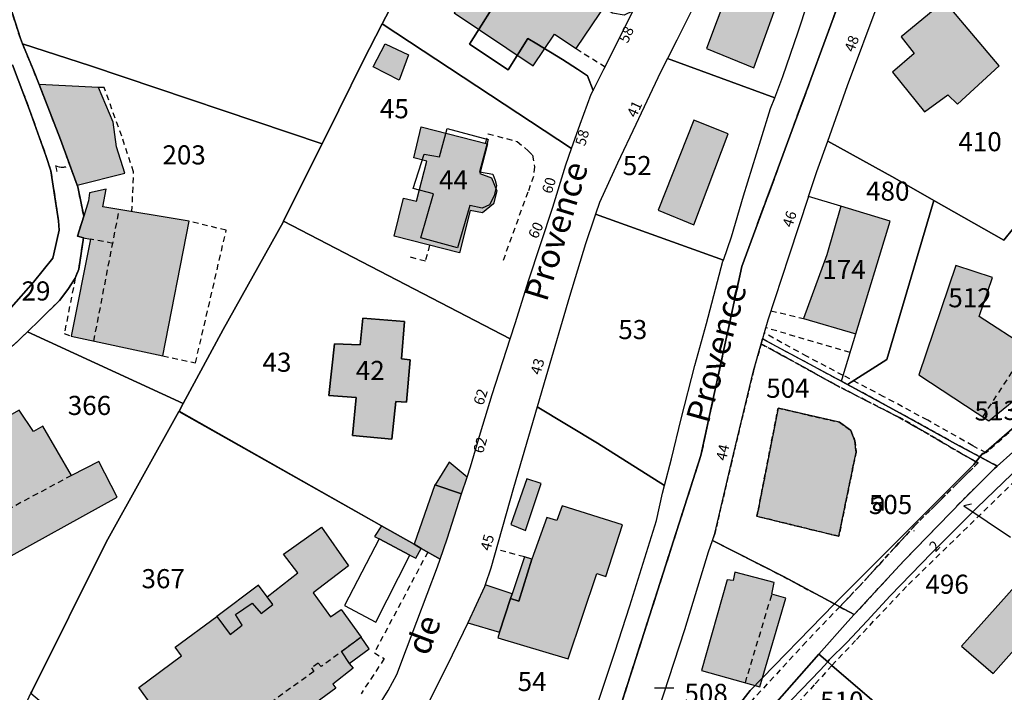
# Model space of a CAD drawing. Units: metres. Extents: x 1047541 to 1053721, y 6300240 to 6303790.
# Drawn here: x 1050545 to 1050648, y 6301132 to 6301203 of the extents above; entities that cross this region are included whole.
import ezdxf
from ezdxf.enums import TextEntityAlignment as Align

# ---------------------------------------------------------------- set-up
doc = ezdxf.new("R2010")
doc.units = ezdxf.units.M
for name, pattern in [('TOPO1', [1, 0.6, -0.4]), ('TOPO2', [2.4, 2, -0.4]), ('TOPO4', [0.8, 0.5, -0.3])]:
    doc.linetypes.add(name, pattern=pattern)
doc.layers.get('0').update_dxf_attribs({"color": 255, "linetype": 'CONTINUOUS'})
for name, color, linetype in [('ig_cad_bati_dur', 152, 'CONTINUOUS'), ('ig_cad_bati_dur_hach', 24, 'CONTINUOUS'), ('ig_cad_bati_leger', 215, 'CONTINUOUS'), ('ig_cad_bati_leger_hach', 243, 'CONTINUOUS'), ('ig_cad_detail_lineaire', 252, 'TOPO1'), ('ig_cad_fleche_de_rattachement', 3, 'CONTINUOUS'), ('ig_cad_lieudit', 7, 'ByLayer'), ('ig_cad_mitoyennete', 230, 'CONTINUOUS'), ('ig_cad_nom_voie', 8, 'CONTINUOUS'), ('ig_cad_numero_voie', 40, 'CONTINUOUS'), ('ig_cad_parcel', 3, 'CONTINUOUS'), ('ig_cad_parcel_num', 3, 'CONTINUOUS'), ('ig_cad_piscine_etang_bassin', 4, 'CONTINUOUS'), ('ig_cad_section', 20, 'TOPO2'), ('ig_cad_sfisc', 2, 'TOPO4'), ('ig_cad_sfisc_texte', 2, 'CONTINUOUS')]:
    doc.layers.add(name, color=color, linetype=linetype)
doc.styles.add('Times New Roman', font='times.ttf')

# ---------------------------------------------------------------- blocks, each defined once
blk = doc.blocks.new('MUR_NON_MIT')
blk.add_line((-1, 0.5), (1, 0.5))

msp = doc.modelspace()

# ---------------------------------------------------------------- hatches: boundary and pattern name
at = {"layer": 'ig_cad_bati_dur_hach'}
for points in [[(1050598.59, 6301215.42), (1050590.63, 6301203.56), (1050598.93, 6301198.01), (1050601.15, 6301201.34), (1050603.42, 6301199.82), (1050609.17, 6301208.39)], [(1050598.59, 6301215.42), (1050590.63, 6301203.56), (1050598.93, 6301198.01), (1050601.15, 6301201.34), (1050603.42, 6301199.82), (1050609.17, 6301208.39)], [(1050628.92, 6301212.41), (1050622.63, 6301214.69), (1050617.08, 6301199.83), (1050622.01, 6301197.83), (1050626.09, 6301209.14), (1050627.45, 6301208.65)], [(1050641.99, 6301204.78), (1050637.43, 6301201.07), (1050638.81, 6301199.32), (1050636.53, 6301197.37), (1050639.9, 6301193.2), (1050642.34, 6301194.99), (1050643.33, 6301194.02), (1050647.69, 6301198.02)], [(1050583.43, 6301200.32), (1050585.86, 6301199.18), (1050584.89, 6301196.51), (1050582.16, 6301197.93)], [(1050547.2, 6301196.06), (1050549.44, 6301190.31), (1050551.16, 6301185.54), (1050556.15, 6301186.79), (1050555.31, 6301189.55), (1050554.93, 6301192.12), (1050553.4, 6301195.76)], [(1050619.34, 6301190.91), (1050615.73, 6301192.32), (1050612.01, 6301182.92), (1050615.74, 6301181.38)], [(1050587.2, 6301191.63), (1050594.14, 6301189.87), (1050593.32, 6301186.77), (1050594.55, 6301186.3), (1050595.11, 6301184.93), (1050594.76, 6301183.58), (1050593.61, 6301182.64), (1050592.33, 6301182.87), (1050591.2, 6301178.45), (1050584.36, 6301180.21), (1050585.35, 6301184.18), (1050586.69, 6301183.85), (1050587.78, 6301188.05), (1050586.41, 6301188.4)], [(1050551.84, 6301180.04), (1050552.59, 6301179.89), (1050550.56, 6301169.72), (1050560.15, 6301167.66), (1050562.9, 6301181.77), (1050553.85, 6301183.25), (1050554.2, 6301185.12), (1050552.46, 6301184.74), (1050552.38, 6301183.88), (1050551.87, 6301182.29), (1050551.2, 6301180.18)], [(1050631.14, 6301183.34), (1050629.65, 6301178.26), (1050627.22, 6301171.58), (1050632.7, 6301169.98), (1050636.29, 6301181.75)], [(1050643.16, 6301177.13), (1050639.29, 6301165.68), (1050646.63, 6301160.88), (1050652.05, 6301165.3), (1050652.18, 6301167.58), (1050650.68, 6301168.52), (1050645.61, 6301171.8), (1050647, 6301175.88)], [(1050585.43, 6301171.28), (1050581.07, 6301171.61), (1050580.82, 6301168.81), (1050578.13, 6301168.94), (1050577.52, 6301163.53), (1050580.37, 6301163.31), (1050580.01, 6301159.33), (1050584.13, 6301158.96), (1050584.55, 6301162.89), (1050585.67, 6301162.84), (1050586.04, 6301167.27), (1050585.13, 6301167.36)], [(1050545.12, 6301161.98), (1050542.9, 6301160.77), (1050543.4, 6301159.89), (1050537.61, 6301156.63), (1050538.92, 6301154.01), (1050539.59, 6301154.41), (1050541.74, 6301150.41), (1050540.61, 6301149.71), (1050542.58, 6301145.84), (1050555.36, 6301152.89), (1050553.46, 6301156.63), (1050550.57, 6301155.15), (1050547.59, 6301160.31), (1050546.59, 6301159.74)], [(1050630.92, 6301148.79), (1050632.72, 6301157.59), (1050632.61, 6301158.79), (1050632.17, 6301159.87), (1050630.99, 6301160.72), (1050624.56, 6301162.2), (1050622.35, 6301150.88)], [(1050589.18, 6301146.4), (1050589.93, 6301148.54), (1050591.43, 6301153.22), (1050588.63, 6301154.16), (1050586.46, 6301147.95), (1050587.18, 6301147.53)], [(1050599.77, 6301154.3), (1050598.25, 6301154.79), (1050596.58, 6301150.04), (1050598.1, 6301149.4)], [(1050595.39, 6301138.74), (1050595.21, 6301138.17), (1050602.57, 6301135.96), (1050605.57, 6301144.9), (1050606.52, 6301144.59), (1050608.26, 6301149.98), (1050601.95, 6301151.99), (1050601.4, 6301150.45), (1050600.36, 6301150.77), (1050598.78, 6301146.41), (1050597.42, 6301142), (1050596.55, 6301142.28)], [(1050572.79, 6301146.93), (1050576.74, 6301149.74), (1050579.58, 6301145.71), (1050575.87, 6301142.86), (1050577.71, 6301140.35), (1050578.8, 6301141.12), (1050580.92, 6301138.23), (1050578.84, 6301136.69), (1050579.66, 6301135.49), (1050580.07, 6301134.98), (1050577.96, 6301133.32), (1050578.24, 6301132.89), (1050567.93, 6301125.33), (1050566.17, 6301127.58), (1050563.12, 6301125.39), (1050557.63, 6301132.98), (1050562.1, 6301136.27), (1050561.44, 6301137.18), (1050565.79, 6301140.4), (1050567.2, 6301138.53), (1050568.45, 6301139.48), (1050567.76, 6301140.6), (1050569.51, 6301141.78), (1050570.45, 6301140.71), (1050571.67, 6301141.65), (1050571.07, 6301142.44), (1050574.27, 6301144.96)], [(1050622.65, 6301133.03), (1050625.36, 6301142.3), (1050623.92, 6301142.75), (1050624.16, 6301143.94), (1050620.04, 6301145.05), (1050619.84, 6301144.15), (1050619.22, 6301144.23), (1050616.53, 6301134.74)], [(1050651.39, 6301145.83), (1050643.77, 6301137.3), (1050647.09, 6301134.43), (1050654.69, 6301143.03)]]:
    msp.add_hatch(color=256, dxfattribs=at).paths.add_polyline_path(points)
at = {"layer": 'ig_cad_bati_leger_hach'}
for points in [[(1050591.43, 6301153.22), (1050591.99, 6301154.97), (1050590.13, 6301156.54), (1050588.64, 6301154.19), (1050588.63, 6301154.16)], [(1050583.03, 6301149.89), (1050582.31, 6301148.77), (1050582.79, 6301148.52), (1050586.01, 6301146.81), (1050586.63, 6301146.49), (1050587.18, 6301147.53), (1050586.46, 6301147.95)], [(1050596.72, 6301142.76), (1050596.55, 6301142.28), (1050597.42, 6301142), (1050598.78, 6301146.41), (1050598, 6301146.64)], [(1050565.79, 6301140.4), (1050567.2, 6301138.53), (1050568.45, 6301139.48), (1050567.76, 6301140.6), (1050569.51, 6301141.78), (1050570.45, 6301140.71), (1050571.67, 6301141.65), (1050571.07, 6301142.44), (1050570.15, 6301143.67)], [(1050592.06, 6301139.72), (1050595.39, 6301138.74), (1050596.55, 6301142.28), (1050596.72, 6301142.76), (1050593.9, 6301143.7), (1050593.82, 6301143.49)], [(1050580.92, 6301138.23), (1050578.84, 6301136.69), (1050579.66, 6301135.49), (1050581.75, 6301137.03)]]:
    msp.add_hatch(color=256, dxfattribs=at).paths.add_polyline_path(points)

# ---------------------------------------------------------------- linework, layer by layer
at = {"layer": 'ig_cad_bati_dur'}
for points in [[(1050598.59, 6301215.42), (1050590.63, 6301203.56), (1050598.93, 6301198.01), (1050601.15, 6301201.34), (1050603.42, 6301199.82), (1050609.17, 6301208.39)], [(1050598.59, 6301215.42), (1050590.63, 6301203.56), (1050598.93, 6301198.01), (1050601.15, 6301201.34), (1050603.42, 6301199.82), (1050609.17, 6301208.39)], [(1050628.92, 6301212.41), (1050622.63, 6301214.69), (1050617.08, 6301199.83), (1050622.01, 6301197.83), (1050626.09, 6301209.14), (1050627.45, 6301208.65)], [(1050641.99, 6301204.78), (1050637.43, 6301201.07), (1050638.81, 6301199.32), (1050636.53, 6301197.37), (1050639.9, 6301193.2), (1050642.34, 6301194.99), (1050643.33, 6301194.02), (1050647.69, 6301198.02)], [(1050583.43, 6301200.32), (1050585.86, 6301199.18), (1050584.89, 6301196.51), (1050582.16, 6301197.93)], [(1050547.2, 6301196.06), (1050549.44, 6301190.31), (1050551.16, 6301185.54), (1050556.15, 6301186.79), (1050555.31, 6301189.55), (1050554.93, 6301192.12), (1050553.4, 6301195.76)], [(1050619.34, 6301190.91), (1050615.73, 6301192.32), (1050612.01, 6301182.92), (1050615.74, 6301181.38)], [(1050587.2, 6301191.63), (1050594.14, 6301189.87), (1050593.32, 6301186.77), (1050594.55, 6301186.3), (1050595.11, 6301184.93), (1050594.76, 6301183.58), (1050593.61, 6301182.64), (1050592.33, 6301182.87), (1050591.2, 6301178.45), (1050584.36, 6301180.21), (1050585.35, 6301184.18), (1050586.69, 6301183.85), (1050587.78, 6301188.05), (1050586.41, 6301188.4)], [(1050551.84, 6301180.04), (1050552.59, 6301179.89), (1050550.56, 6301169.72), (1050560.15, 6301167.66), (1050562.9, 6301181.77), (1050553.85, 6301183.25), (1050554.2, 6301185.12), (1050552.46, 6301184.74), (1050552.38, 6301183.88), (1050551.87, 6301182.29), (1050551.2, 6301180.18)], [(1050631.14, 6301183.34), (1050629.65, 6301178.26), (1050627.22, 6301171.58), (1050632.7, 6301169.98), (1050636.29, 6301181.75)], [(1050643.16, 6301177.13), (1050639.29, 6301165.68), (1050646.63, 6301160.88), (1050652.05, 6301165.3), (1050652.18, 6301167.58), (1050650.68, 6301168.52), (1050645.61, 6301171.8), (1050647, 6301175.88)], [(1050585.43, 6301171.28), (1050581.07, 6301171.61), (1050580.82, 6301168.81), (1050578.13, 6301168.94), (1050577.52, 6301163.53), (1050580.37, 6301163.31), (1050580.01, 6301159.33), (1050584.13, 6301158.96), (1050584.55, 6301162.89), (1050585.67, 6301162.84), (1050586.04, 6301167.27), (1050585.13, 6301167.36)], [(1050545.12, 6301161.98), (1050542.9, 6301160.77), (1050543.4, 6301159.89), (1050537.61, 6301156.63), (1050538.92, 6301154.01), (1050539.59, 6301154.41), (1050541.74, 6301150.41), (1050540.61, 6301149.71), (1050542.58, 6301145.84), (1050555.36, 6301152.89), (1050553.46, 6301156.63), (1050550.57, 6301155.15), (1050547.59, 6301160.31), (1050546.59, 6301159.74)], [(1050630.92, 6301148.79), (1050632.72, 6301157.59), (1050632.61, 6301158.79), (1050632.17, 6301159.87), (1050630.99, 6301160.72), (1050624.56, 6301162.2), (1050622.35, 6301150.88)], [(1050589.18, 6301146.4), (1050589.93, 6301148.54), (1050591.43, 6301153.22), (1050588.63, 6301154.16), (1050586.46, 6301147.95), (1050587.18, 6301147.53)], [(1050599.77, 6301154.3), (1050598.25, 6301154.79), (1050596.58, 6301150.04), (1050598.1, 6301149.4)], [(1050595.39, 6301138.74), (1050595.21, 6301138.17), (1050602.57, 6301135.96), (1050605.57, 6301144.9), (1050606.52, 6301144.59), (1050608.26, 6301149.98), (1050601.95, 6301151.99), (1050601.4, 6301150.45), (1050600.36, 6301150.77), (1050598.78, 6301146.41), (1050597.42, 6301142), (1050596.55, 6301142.28)], [(1050622.65, 6301133.03), (1050625.36, 6301142.3), (1050623.92, 6301142.75), (1050624.16, 6301143.94), (1050620.04, 6301145.05), (1050619.84, 6301144.15), (1050619.22, 6301144.23), (1050616.53, 6301134.74)], [(1050651.39, 6301145.83), (1050643.77, 6301137.3), (1050647.09, 6301134.43), (1050654.69, 6301143.03)]]:
    msp.add_lwpolyline(points, close=True, dxfattribs=at)
msp.add_lwpolyline([(1050563.12, 6301125.39), (1050557.63, 6301132.98), (1050562.1, 6301136.27), (1050561.44, 6301137.18), (1050565.79, 6301140.4), (1050567.2, 6301138.53), (1050568.45, 6301139.48), (1050567.76, 6301140.6), (1050569.51, 6301141.78), (1050570.45, 6301140.71), (1050571.67, 6301141.65), (1050571.07, 6301142.44), (1050574.27, 6301144.96), (1050572.79, 6301146.93), (1050576.74, 6301149.74), (1050579.58, 6301145.71), (1050575.87, 6301142.86), (1050577.71, 6301140.35), (1050578.8, 6301141.12), (1050580.92, 6301138.23), (1050578.84, 6301136.69), (1050579.66, 6301135.49), (1050580.07, 6301134.98), (1050577.96, 6301133.32), (1050578.24, 6301132.89), (1050567.93, 6301125.33)], dxfattribs=at)
at = {"layer": 'ig_cad_bati_leger'}
for points in [[(1050591.43, 6301153.22), (1050591.99, 6301154.97), (1050590.13, 6301156.54), (1050588.64, 6301154.19), (1050588.63, 6301154.16)], [(1050583.03, 6301149.89), (1050582.31, 6301148.77), (1050582.79, 6301148.52), (1050586.01, 6301146.81), (1050586.63, 6301146.49), (1050587.18, 6301147.53), (1050586.46, 6301147.95)], [(1050596.72, 6301142.76), (1050596.55, 6301142.28), (1050597.42, 6301142), (1050598.78, 6301146.41), (1050598, 6301146.64)], [(1050565.79, 6301140.4), (1050567.2, 6301138.53), (1050568.45, 6301139.48), (1050567.76, 6301140.6), (1050569.51, 6301141.78), (1050570.45, 6301140.71), (1050571.67, 6301141.65), (1050571.07, 6301142.44), (1050570.15, 6301143.67)], [(1050592.06, 6301139.72), (1050595.39, 6301138.74), (1050596.55, 6301142.28), (1050596.72, 6301142.76), (1050593.9, 6301143.7), (1050593.82, 6301143.49)], [(1050580.92, 6301138.23), (1050578.84, 6301136.69), (1050579.66, 6301135.49), (1050581.75, 6301137.03)]]:
    msp.add_lwpolyline(points, close=True, dxfattribs=at)
at = {"layer": 'ig_cad_detail_lineaire'}
for points in [[(1050544.52, 6301168.78), (1050545.98, 6301170.2), (1050547.26, 6301171.43), (1050549.31, 6301173.46), (1050550.21, 6301174.61), (1050550.97, 6301175.79), (1050551.34, 6301176.75), (1050551.84, 6301180.04), (1050551.2, 6301180.18), (1050551.87, 6301182.29), (1050551.24, 6301185.36), (1050551.16, 6301185.54), (1050549.44, 6301190.31), (1050547.2, 6301196.06), (1050546.6, 6301197.57), (1050545.44, 6301200.34), (1050545.23, 6301200.87), (1050542.71, 6301208.78)], [(1050603.42, 6301199.82), (1050606.45, 6301197.93)], [(1050603.42, 6301199.82), (1050606.45, 6301197.93)], [(1050544.41, 6301198.14), (1050546.19, 6301193.43), (1050547.94, 6301188.54), (1050548.42, 6301187.02), (1050548.85, 6301184.27), (1050549.23, 6301181.79), (1050549.28, 6301180.83), (1050548.73, 6301178.36), (1050548.63, 6301177.9), (1050546.59, 6301175.37), (1050544.28, 6301172.73)], [(1050556.91, 6301182.75), (1050557.09, 6301186.92), (1050555.84, 6301190.67), (1050554.01, 6301195.75), (1050553.4, 6301195.76)], [(1050593.94, 6301189.92), (1050594.2, 6301190.91), (1050597.24, 6301190.11), (1050598.38, 6301189.14), (1050598.86, 6301188.66), (1050599.06, 6301187.45), (1050598.95, 6301186.45), (1050598.36, 6301184.8), (1050597.33, 6301181.98), (1050595.64, 6301177.31)], [(1050552.92, 6301169.21), (1050555.58, 6301182.96)], [(1050560.15, 6301167.66), (1050563.56, 6301166.93), (1050566.78, 6301180.81), (1050562.9, 6301181.77)], [(1050554.9, 6301179.44), (1050552.59, 6301179.89)], [(1050588.06, 6301179.26), (1050587.63, 6301177.59), (1050585.78, 6301178.06)], [(1050550.97, 6301175.79), (1050549.83, 6301170), (1050550.56, 6301169.72)], [(1050623.81, 6301172.39), (1050627.22, 6301171.58)], [(1050631.36, 6301165.63), (1050627.59, 6301167.61), (1050623.1, 6301170.07)], [(1050632.09, 6301168.02), (1050623.25, 6301170.62)], [(1050622.78, 6301168.93), (1050626.93, 6301166.67), (1050630.5, 6301164.68), (1050633.76, 6301163), (1050637.13, 6301161.29), (1050639.78, 6301159.79), (1050643.84, 6301157.4), (1050645.5, 6301156.49), (1050638.87, 6301149.91), (1050633.06, 6301143.55), (1050631.01, 6301141.42)], [(1050650.68, 6301168.52), (1050645.97, 6301161.3)], [(1050656.2, 6301166.26), (1050646.6, 6301157.74), (1050646.33, 6301157.51), (1050644.93, 6301158.27), (1050640.22, 6301160.93), (1050635.63, 6301163.4), (1050631.36, 6301165.63)], [(1050630.2, 6301135.28), (1050632.78, 6301138), (1050638.21, 6301143.76), (1050649.83, 6301155.05), (1050650.94, 6301156.13)], [(1050550.57, 6301155.15), (1050541.74, 6301150.41)], [(1050587.88, 6301147.14), (1050582.29, 6301136.6), (1050583.32, 6301135.99), (1050580.9, 6301132.32)], [(1050598, 6301146.64), (1050595.05, 6301147.42)], [(1050621.13, 6301133.46), (1050623.92, 6301142.75)], [(1050631.01, 6301141.42), (1050627.5, 6301137.75), (1050621.86, 6301131.65), (1050616.9, 6301125.7), (1050608.44, 6301114.75)], [(1050580.92, 6301138.23), (1050576.72, 6301135.15), (1050576.41, 6301135.52), (1050575.7, 6301135.01), (1050575.95, 6301134.64), (1050566.17, 6301127.58)], [(1050630.2, 6301135.28), (1050628.34, 6301133.24), (1050621.17, 6301125.33), (1050614.5, 6301116.91), (1050610.38, 6301112)]]:
    msp.add_lwpolyline(points, dxfattribs=at)
at = {"layer": 'ig_cad_fleche_de_rattachement'}
for points in [[(1050644.81, 6301152.14), (1050644, 6301151.98), (1050648.88, 6301148.71)], [(1050638.74, 6301149.38), (1050638.8, 6301149.37)]]:
    msp.add_lwpolyline(points, dxfattribs=at)
at = {"layer": 'ig_cad_lieudit'}
for points in [[(1050549, 6301041.49), (1050564.11, 6301055.26), (1050565.2, 6301056.32), (1050581.52, 6301073.59), (1050593.74, 6301088.11), (1050599.86, 6301099.86), (1050600.93, 6301108.79), (1050605.16, 6301121.95), (1050616.48, 6301157.25), (1050620.76, 6301177.02), (1050636.58, 6301219.95)], [(1050636.58, 6301219.95), (1050620.76, 6301177.02), (1050616.48, 6301157.25), (1050605.16, 6301121.95), (1050600.93, 6301108.79), (1050599.86, 6301099.86), (1050593.74, 6301088.11), (1050581.52, 6301073.59), (1050565.2, 6301056.32), (1050564.11, 6301055.26), (1050549, 6301041.49)]]:
    msp.add_lwpolyline(points, dxfattribs=at)
at = {"layer": 'ig_cad_parcel'}
for points in [[(1050612.99, 6301198.79), (1050624.21, 6301194.67), (1050625.06, 6301196.91), (1050626.66, 6301201.59), (1050628.63, 6301207.53), (1050631.55, 6301215.79), (1050634.78, 6301224.27), (1050635.23, 6301225.43), (1050635.32, 6301227.29), (1050635.03, 6301228.5), (1050634.08, 6301229.34), (1050632.85, 6301229.46), (1050631.78, 6301229.41), (1050630.48, 6301228.63), (1050629.48, 6301227.65), (1050627.98, 6301225.55), (1050625.56, 6301221.88), (1050623.34, 6301218.48), (1050620.97, 6301214.52), (1050617.59, 6301207.99), (1050613.97, 6301200.72)], [(1050539.88, 6301218.78), (1050540.02, 6301218.26), (1050541.24, 6301213.49), (1050541.42, 6301212.9), (1050542.71, 6301208.78), (1050545.23, 6301200.87), (1050545.44, 6301200.34), (1050552.58, 6301198.02), (1050576.81, 6301189.87), (1050578.58, 6301193.37), (1050581.11, 6301198.56), (1050583.11, 6301202.43), (1050585.09, 6301206.24), (1050586.24, 6301208.51), (1050584.84, 6301209.14), (1050576.55, 6301212.21), (1050561.38, 6301217.67), (1050559.23, 6301218.47), (1050555.52, 6301219.85), (1050551.51, 6301221.29)], [(1050609.39, 6301203.78), (1050608.45, 6301203.34), (1050607.23, 6301203.53), (1050605.62, 6301204.52), (1050602.85, 6301206.21), (1050601.93, 6301206.77), (1050603.81, 6301209.94), (1050599.03, 6301212.89), (1050596.83, 6301209.65), (1050597.68, 6301209.01), (1050595.78, 6301205.92), (1050592.26, 6301200.28), (1050596.29, 6301197.6), (1050598.37, 6301200.89), (1050599.3, 6301200.32), (1050601.98, 6301198.67), (1050603.57, 6301197.68), (1050604.61, 6301196.99), (1050605.19, 6301195.45), (1050606.31, 6301197.66)], [(1050658.43, 6301199.9), (1050657, 6301196.73), (1050650.21, 6301182.3), (1050648.19, 6301179.77), (1050640.87, 6301183.93), (1050636.78, 6301186.25), (1050629.75, 6301190.15), (1050631.84, 6301195.98), (1050635.15, 6301204.81), (1050636.34, 6301208.07), (1050639.01, 6301207.14), (1050640.55, 6301210.99), (1050649.2, 6301205.53)], [(1050572.78, 6301181.77), (1050596.51, 6301169.47), (1050597.06, 6301171.16), (1050598.44, 6301175.53), (1050600.97, 6301183.22), (1050602.33, 6301187.66), (1050602.93, 6301189.37), (1050583.11, 6301202.43), (1050581.11, 6301198.56), (1050578.58, 6301193.37), (1050576.81, 6301189.87), (1050576.14, 6301188.51)], [(1050545.44, 6301200.34), (1050546.6, 6301197.57), (1050547.2, 6301196.06), (1050549.44, 6301190.31), (1050551.16, 6301185.54), (1050551.24, 6301185.36), (1050551.87, 6301182.29), (1050551.2, 6301180.18), (1050551.84, 6301180.04), (1050551.34, 6301176.75), (1050550.97, 6301175.79), (1050550.21, 6301174.61), (1050549.31, 6301173.46), (1050547.26, 6301171.43), (1050545.98, 6301170.2), (1050562.28, 6301162.69), (1050566.47, 6301170.44), (1050572.73, 6301181.67), (1050572.78, 6301181.77), (1050576.14, 6301188.51), (1050576.81, 6301189.87), (1050552.58, 6301198.02)], [(1050605.44, 6301182.51), (1050618.83, 6301177.7), (1050619.69, 6301180.12), (1050620.92, 6301184.43), (1050622.75, 6301190.29), (1050623.77, 6301193.56), (1050624.21, 6301194.67), (1050612.99, 6301198.79), (1050612.26, 6301197.36), (1050609.68, 6301191.88), (1050607.76, 6301187.85), (1050605.86, 6301183.71)], [(1050589.91, 6301191.47), (1050594.21, 6301190.32), (1050593.31, 6301186.93), (1050594.71, 6301186.67), (1050594.94, 6301186.04), (1050595.08, 6301185.5), (1050594.82, 6301184.43), (1050594.34, 6301183.48), (1050593.59, 6301183.12), (1050592.29, 6301183.41), (1050591, 6301178.97), (1050587.14, 6301180.04), (1050588.47, 6301184.63), (1050586.37, 6301185.19), (1050587.49, 6301188.79), (1050589.11, 6301188.49)], [(1050589.91, 6301191.47), (1050594.21, 6301190.32), (1050593.31, 6301186.93), (1050594.71, 6301186.67), (1050594.94, 6301186.04), (1050595.08, 6301185.5), (1050594.82, 6301184.43), (1050594.34, 6301183.48), (1050593.59, 6301183.12), (1050592.29, 6301183.41), (1050591, 6301178.97), (1050587.14, 6301180.04), (1050588.47, 6301184.63), (1050586.37, 6301185.19), (1050587.49, 6301188.79), (1050589.11, 6301188.49)], [(1050631.82, 6301164.67), (1050631.18, 6301165.01), (1050631.36, 6301165.63), (1050632.7, 6301169.98), (1050636.29, 6301181.75), (1050631.14, 6301183.34), (1050627.75, 6301184.36), (1050628.6, 6301186.96), (1050629.75, 6301190.15), (1050636.78, 6301186.25), (1050640.87, 6301183.93), (1050635.93, 6301167.3)], [(1050631.18, 6301165.01), (1050631.36, 6301165.63), (1050632.7, 6301169.98), (1050636.29, 6301181.75), (1050631.14, 6301183.34), (1050627.75, 6301184.36), (1050625.68, 6301178.1), (1050623.47, 6301171.39), (1050623.1, 6301170.07), (1050622.91, 6301169.45)], [(1050645.68, 6301157.11), (1050643.12, 6301158.48), (1050637.34, 6301161.69), (1050631.82, 6301164.67), (1050635.93, 6301167.3), (1050640.87, 6301183.93), (1050648.19, 6301179.77), (1050650.21, 6301182.3), (1050654.62, 6301179.31), (1050652.39, 6301176.47), (1050650.2, 6301173.66), (1050656.47, 6301169.28), (1050656.2, 6301166.26), (1050652.33, 6301162.91), (1050646.05, 6301157.41), (1050645.98, 6301157.49)], [(1050599.32, 6301162.34), (1050605.66, 6301158.52), (1050612.65, 6301154.09), (1050613.39, 6301156.91), (1050614.4, 6301161.07), (1050615.84, 6301166.66), (1050617.07, 6301171.06), (1050618.79, 6301177.59), (1050618.83, 6301177.7), (1050605.44, 6301182.51), (1050605.29, 6301182.08), (1050604.38, 6301179.41), (1050602.73, 6301173.87), (1050600.23, 6301165.45)], [(1050562.28, 6301162.69), (1050561.85, 6301161.9), (1050561.82, 6301161.86), (1050583.03, 6301149.89), (1050586.46, 6301147.95), (1050587.18, 6301147.53), (1050589.18, 6301146.4), (1050589.93, 6301148.54), (1050591.43, 6301153.22), (1050591.99, 6301154.97), (1050592.34, 6301156.06), (1050593.39, 6301159.6), (1050594.63, 6301163.63), (1050596.51, 6301169.47), (1050572.78, 6301181.77), (1050572.73, 6301181.67), (1050566.47, 6301170.44)], [(1050585.43, 6301171.28), (1050581.07, 6301171.61), (1050580.82, 6301168.81), (1050578.13, 6301168.94), (1050577.52, 6301163.53), (1050580.37, 6301163.31), (1050580.01, 6301159.33), (1050584.13, 6301158.96), (1050584.55, 6301162.89), (1050585.67, 6301162.84), (1050586.04, 6301167.27), (1050585.13, 6301167.36)], [(1050585.43, 6301171.28), (1050585.13, 6301167.36), (1050586.04, 6301167.27), (1050585.67, 6301162.84), (1050584.55, 6301162.89), (1050584.13, 6301158.96), (1050580.01, 6301159.33), (1050580.37, 6301163.31), (1050577.52, 6301163.53), (1050578.13, 6301168.94), (1050580.82, 6301168.81), (1050581.07, 6301171.61)], [(1050544.93, 6301129.39), (1050545.82, 6301131.29), (1050546.34, 6301132.37), (1050546.42, 6301132.55), (1050554.23, 6301148.17), (1050561.82, 6301161.86), (1050561.85, 6301161.9), (1050562.28, 6301162.69), (1050545.98, 6301170.2), (1050544.52, 6301168.78), (1050543.13, 6301167.66), (1050537.86, 6301164.77), (1050530.15, 6301160.61), (1050529.48, 6301160.25), (1050523.94, 6301157.63), (1050521.15, 6301156.2), (1050526.35, 6301150.39), (1050529.23, 6301147.14), (1050529.24, 6301147.12), (1050531.82, 6301144.21), (1050533.94, 6301141.82), (1050535.81, 6301139.71)], [(1050630.47, 6301141.71), (1050625.12, 6301144.57), (1050617.68, 6301148.36), (1050617.93, 6301149.08), (1050619.68, 6301156.5), (1050621.98, 6301166.1), (1050622.78, 6301168.93), (1050622.91, 6301169.45), (1050631.18, 6301165.01), (1050631.82, 6301164.67), (1050637.34, 6301161.69), (1050643.12, 6301158.48), (1050645.68, 6301157.11), (1050645.04, 6301156.3)], [(1050656.2, 6301166.26), (1050657.82, 6301164.99), (1050651.9, 6301160.06), (1050649.15, 6301157.61), (1050647.5, 6301156.13), (1050645.68, 6301157.11), (1050645.98, 6301157.49), (1050646.05, 6301157.41), (1050652.33, 6301162.91)], [(1050568.83, 6301113.39), (1050569.37, 6301113.95), (1050571.31, 6301115.99), (1050571.78, 6301116.49), (1050577.03, 6301121.93), (1050577.28, 6301122.33), (1050578.84, 6301124.76), (1050581.59, 6301129.15), (1050583.73, 6301132.66), (1050584.66, 6301134.32), (1050585.66, 6301137), (1050588.91, 6301145.61), (1050589.18, 6301146.4), (1050587.18, 6301147.53), (1050586.46, 6301147.95), (1050583.03, 6301149.89), (1050561.85, 6301161.9), (1050561.82, 6301161.86), (1050554.23, 6301148.17), (1050546.42, 6301132.55), (1050546.34, 6301132.37), (1050558.86, 6301121.79)], [(1050587.79, 6301131.05), (1050603.71, 6301125.26), (1050603.94, 6301126), (1050605.55, 6301130.91), (1050607.45, 6301136.68), (1050609.03, 6301141.53), (1050611.82, 6301150.43), (1050612.44, 6301153.32), (1050612.65, 6301154.09), (1050605.66, 6301158.52), (1050599.32, 6301162.34), (1050596.87, 6301153.86), (1050594.5, 6301145.44), (1050593.9, 6301143.7), (1050593.82, 6301143.49), (1050592.06, 6301139.72), (1050591.6, 6301138.73), (1050589.86, 6301135.13)], [(1050629.78, 6301135.64), (1050628.84, 6301136.44), (1050631.87, 6301139.88), (1050632.54, 6301140.59), (1050637.72, 6301146.22), (1050643.79, 6301152.48), (1050647.21, 6301155.88), (1050647.5, 6301156.13), (1050649.15, 6301157.61), (1050650.42, 6301156.56), (1050649.97, 6301156.19), (1050645.37, 6301151.76), (1050640.66, 6301147.06), (1050636.3, 6301142.55), (1050633.9, 6301139.96), (1050631.77, 6301137.67), (1050629.9, 6301135.86)], [(1050644.77, 6301122.73), (1050640.72, 6301126.22), (1050640.26, 6301126.62), (1050630.2, 6301135.28), (1050629.78, 6301135.64), (1050629.9, 6301135.86), (1050631.77, 6301137.67), (1050633.9, 6301139.96), (1050636.3, 6301142.55), (1050640.66, 6301147.06), (1050645.37, 6301151.76), (1050649.97, 6301156.19), (1050650.42, 6301156.56), (1050650.94, 6301156.13), (1050652.47, 6301154.88), (1050659.58, 6301149.16), (1050664.01, 6301145.63), (1050662.46, 6301143.88), (1050652.46, 6301131.53), (1050649.3, 6301127.61), (1050646.75, 6301124.41), (1050645.15, 6301122.42)], [(1050631.01, 6301141.42), (1050630.47, 6301141.71), (1050645.04, 6301156.3), (1050645.68, 6301157.11), (1050647.5, 6301156.13), (1050647.21, 6301155.88), (1050643.79, 6301152.48), (1050637.72, 6301146.22), (1050632.54, 6301140.59)], [(1050608.44, 6301114.75), (1050607.1, 6301115.53), (1050608.14, 6301118.82), (1050611.48, 6301128.9), (1050614.79, 6301139.05), (1050617.28, 6301147.18), (1050617.68, 6301148.36), (1050625.12, 6301144.57), (1050630.47, 6301141.71), (1050621.63, 6301132.66), (1050616.54, 6301126.11), (1050610.67, 6301118.05)], [(1050630.47, 6301141.71), (1050631.01, 6301141.42), (1050632.54, 6301140.59), (1050631.87, 6301139.88), (1050628.84, 6301136.44), (1050622.9, 6301129.71), (1050616.57, 6301121.96), (1050609.66, 6301113.01), (1050608.44, 6301114.75), (1050610.67, 6301118.05), (1050616.54, 6301126.11), (1050621.63, 6301132.66)], [(1050610.53, 6301111.76), (1050610.38, 6301112), (1050609.66, 6301113.01), (1050616.57, 6301121.96), (1050622.9, 6301129.71), (1050628.84, 6301136.44), (1050629.78, 6301135.64), (1050628.98, 6301134.78), (1050624.06, 6301129.68), (1050617.88, 6301121.52)], [(1050618.86, 6301098.53), (1050612.66, 6301108.42), (1050610.53, 6301111.76), (1050617.88, 6301121.52), (1050624.06, 6301129.68), (1050628.98, 6301134.78), (1050629.78, 6301135.64), (1050630.2, 6301135.28), (1050640.26, 6301126.62), (1050640.72, 6301126.22), (1050644.77, 6301122.73), (1050635.02, 6301111.54), (1050630.28, 6301107.53), (1050629.92, 6301108), (1050620.77, 6301095.5)]]:
    msp.add_lwpolyline(points, close=True, dxfattribs=at)
for points in [[(1050544.52, 6301168.78), (1050545.98, 6301170.2), (1050547.26, 6301171.43), (1050549.31, 6301173.46), (1050550.21, 6301174.61), (1050550.97, 6301175.79), (1050551.34, 6301176.75), (1050551.84, 6301180.04), (1050551.2, 6301180.18), (1050551.87, 6301182.29), (1050551.24, 6301185.36), (1050551.16, 6301185.54), (1050549.44, 6301190.31), (1050547.2, 6301196.06), (1050546.6, 6301197.57), (1050545.44, 6301200.34), (1050545.23, 6301200.87), (1050542.71, 6301208.78)], [(1050585.09, 6301206.24), (1050583.11, 6301202.43), (1050602.93, 6301189.37), (1050603.85, 6301191.92), (1050604.99, 6301195.04), (1050605.19, 6301195.45), (1050604.61, 6301196.99), (1050603.57, 6301197.68), (1050601.98, 6301198.67), (1050599.3, 6301200.32), (1050598.37, 6301200.89), (1050596.29, 6301197.6), (1050592.26, 6301200.28), (1050595.78, 6301205.92)], [(1050544.41, 6301198.14), (1050546.19, 6301193.43), (1050547.94, 6301188.54), (1050548.42, 6301187.02), (1050548.85, 6301184.27), (1050549.23, 6301181.79), (1050549.28, 6301180.83), (1050548.73, 6301178.36), (1050548.63, 6301177.9), (1050546.59, 6301175.37), (1050544.28, 6301172.73)], [(1050544.28, 6301172.73), (1050546.59, 6301175.37), (1050548.63, 6301177.9), (1050548.73, 6301178.36), (1050549.28, 6301180.83), (1050549.23, 6301181.79), (1050548.85, 6301184.27), (1050548.42, 6301187.02), (1050547.94, 6301188.54), (1050546.19, 6301193.43), (1050544.41, 6301198.14)]]:
    msp.add_lwpolyline(points, dxfattribs=at)
at = {"layer": 'ig_cad_piscine_etang_bassin'}
msp.add_lwpolyline([(1050582.79, 6301148.52), (1050579.15, 6301141.55), (1050582.46, 6301139.8), (1050586.01, 6301146.81)], close=True, dxfattribs=at)
at = {"layer": 'ig_cad_section'}
for points in [[(1050549, 6301041.49), (1050564.11, 6301055.26), (1050565.2, 6301056.32), (1050581.52, 6301073.59), (1050593.74, 6301088.11), (1050599.86, 6301099.86), (1050600.93, 6301108.79), (1050605.16, 6301121.95), (1050616.48, 6301157.25), (1050620.76, 6301177.02), (1050636.58, 6301219.95)], [(1050636.58, 6301219.95), (1050620.76, 6301177.02), (1050616.48, 6301157.25), (1050605.16, 6301121.95), (1050600.93, 6301108.79), (1050599.86, 6301099.86), (1050593.74, 6301088.11), (1050581.52, 6301073.59), (1050565.2, 6301056.32), (1050564.11, 6301055.26), (1050549, 6301041.49)]]:
    msp.add_lwpolyline(points, dxfattribs=at)
at = {"layer": 'ig_cad_sfisc'}
for points in [[(1050631.01, 6301141.42), (1050633.06, 6301143.55), (1050638.87, 6301149.91), (1050645.5, 6301156.49), (1050643.84, 6301157.4), (1050639.78, 6301159.79), (1050637.13, 6301161.29), (1050633.76, 6301163), (1050630.5, 6301164.68), (1050626.93, 6301166.67), (1050622.78, 6301168.93), (1050621.98, 6301166.1), (1050619.68, 6301156.5), (1050617.93, 6301149.08), (1050617.68, 6301148.36), (1050625.12, 6301144.57)], [(1050622.91, 6301169.45), (1050622.78, 6301168.93), (1050626.93, 6301166.67), (1050630.5, 6301164.68), (1050633.76, 6301163), (1050637.13, 6301161.29), (1050639.78, 6301159.79), (1050643.84, 6301157.4), (1050645.5, 6301156.49), (1050638.87, 6301149.91), (1050633.06, 6301143.55), (1050631.01, 6301141.42), (1050632.54, 6301140.59), (1050637.72, 6301146.22), (1050643.79, 6301152.48), (1050647.21, 6301155.88), (1050647.5, 6301156.13), (1050643.12, 6301158.48), (1050637.34, 6301161.69), (1050631.18, 6301165.01)], [(1050630.92, 6301148.79), (1050622.35, 6301150.88), (1050624.56, 6301162.2), (1050630.99, 6301160.72), (1050632.17, 6301159.87), (1050632.61, 6301158.79), (1050632.72, 6301157.59)], [(1050630.92, 6301148.79), (1050632.72, 6301157.59), (1050632.61, 6301158.79), (1050632.17, 6301159.87), (1050630.99, 6301160.72), (1050624.56, 6301162.2), (1050622.35, 6301150.88)]]:
    msp.add_lwpolyline(points, close=True, dxfattribs=at)

# ---------------------------------------------------------------- block references
at = {"layer": 'ig_cad_mitoyennete'}
msp.add_blockref('MUR_NON_MIT', (1050612.63, 6301132.43), dxfattribs=at)

# ---------------------------------------------------------------- texts
at = {"layer": 'ig_cad_nom_voie', "style": 'Times New Roman'}
for s, rotation, p in [('Provence', 73, (1050601.08, 6301173)), ('Provence', 74.4, (1050618.04, 6301160.28)), ('Provence', 74.4, (1050618.04, 6301160.28)), ('de', 69.3, (1050588.64, 6301135.9))]:
    msp.add_text(s, height=2.5, rotation=rotation, dxfattribs=at).set_placement(p, align=Align.BOTTOM_LEFT)
at = {"layer": 'ig_cad_numero_voie', "style": 'Times New Roman'}
for s, rotation, p in [('58', 65.2, (1050609.12, 6301200.17)), ('48', 69.7, (1050632.81, 6301199.26)), ('41', 65, (1050609.98, 6301192.37)), ('58', 74.3, (1050604.68, 6301189.47)), ('7', 102.3, (1050550.44, 6301187.16)), ('60', 73.3, (1050601.18, 6301184.46)), ('46', 72.1, (1050626.35, 6301180.93)), ('60', 65.2, (1050599.65, 6301179.69)), ('43', 73.8, (1050599.99, 6301165.52)), ('62', 71.9, (1050594, 6301162.31)), ('62', 73.4, (1050593.98, 6301157.29)), ('44', 76.9, (1050619.44, 6301156.56)), ('45', 74.6, (1050594.75, 6301147.11)), ('2', 45.7, (1050641.29, 6301146.85))]:
    msp.add_text(s, height=1.1, rotation=rotation, dxfattribs=at).set_placement(p, align=Align.BOTTOM_LEFT)
at = {"layer": 'ig_cad_parcel_num', "style": 'Times New Roman'}
for s, p in [('45', (1050582.87, 6301191.91)), ('410', (1050643.43, 6301188.46)), ('203', (1050560.1, 6301187.08)), ('52', (1050608.3, 6301185.96)), ('44', (1050589.06, 6301184.46)), ('480', (1050633.77, 6301183.29)), ('174', (1050629.19, 6301175.09)), ('29', (1050545.35, 6301172.84)), ('512', (1050642.38, 6301172.13)), ('53', (1050607.83, 6301168.8)), ('43', (1050570.58, 6301165.38)), ('42', (1050580.35, 6301164.52)), ('504', (1050623.31, 6301162.66)), ('366', (1050550.19, 6301160.86)), ('505', (1050634.06, 6301150.49)), ('367', (1050557.91, 6301142.73)), ('496', (1050639.98, 6301142.15)), ('54', (1050597.29, 6301131.97)), ('508', (1050614.75, 6301130.73)), ('510', (1050628.96, 6301129.92))]:
    msp.add_text(s, height=2, dxfattribs=at).set_placement(p, align=Align.BOTTOM_LEFT)
msp.add_text('513', height=2, rotation=1, dxfattribs=at).set_placement((1050645.15, 6301160.27), align=Align.BOTTOM_LEFT)
at = {"layer": 'ig_cad_sfisc_texte', "style": 'Times New Roman'}
msp.add_text('a', height=2, dxfattribs=at).set_placement((1050634.31, 6301150.83), align=Align.BOTTOM_LEFT)

doc.saveas('drawing.dxf')
